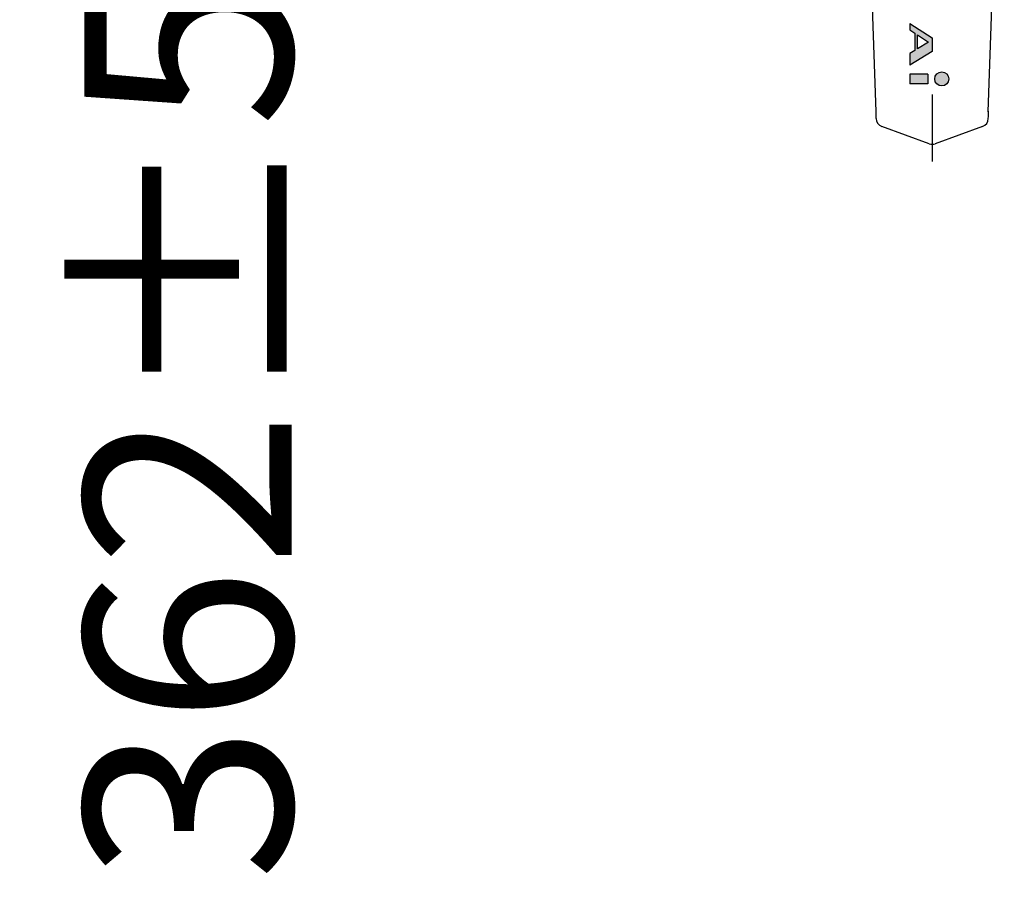
# Model space of a CAD drawing. Extents: x 90 to 2586, y -250 to 767.
# Drawn here: x 190 to 304, y -55 to 45 of the extents above; entities that cross this region are included whole.
import ezdxf

# ---------------------------------------------------------------- set-up
doc = ezdxf.new("R2010")
doc.units = 0
doc.header["$LTSCALE"] = 1.5
doc.linetypes.add('DOT', pattern=[8, 6, -2])
doc.layers.add('24', color=7, linetype='CONTINUOUS')
doc.layers.add('5', color=3, linetype='CONTINUOUS')
doc.styles.get("Standard").update_dxf_attribs({"font": 'txt', "bigfont": 'bigfont'})
doc.dimstyles.get("Standard").update_dxf_attribs({"dimtxt": 0.18, "dimasz": 0.18, "dimexe": 0.18, "dimexo": 0.0625, "dimgap": 0.09, "dimtad": 0, "dimtih": 1, "dimtoh": 1, "dimdec": 4, "dimzin": 0, "dimtxsty": 'STANDARD', "dimcen": 0.09, "dimazin": 3, "dimtfac": 1, "dimtdec": 4, "dimtofl": 0, "dimtmove": 0, "dimatfit": 3, "dimtolj": 1, "dimtzin": 0})

# ---------------------------------------------------------------- blocks, each defined once
blk = doc.blocks.new('DIM8')
at = {"layer": '5', "color": 3, "linetype": 'CONTINUOUS'}
for p, q in [((234.56, 212.28), (232.94, 206.24)), ((234.56, 79.1), (234.56, 212.28)), ((234.56, 212.28), (236.18, 206.24)), ((237.06, 212.28), (235.89, 212.28)), ((234.56, 210.77), (233.75, 207.75)), ((234.56, 210.77), (235.37, 207.75)), ((235.37, 207.75), (233.75, 207.75)), ((236.18, 206.24), (232.94, 206.24)), ((234.56, 79.1), (232.94, 85.13)), ((232.94, 85.13), (236.18, 85.13)), ((234.56, 79.1), (236.18, 85.13)), ((234.56, 80.6), (233.75, 83.62)), ((233.75, 83.62), (235.37, 83.62)), ((234.56, 80.6), (235.37, 83.62)), ((232.06, 79.1), (276.98, 79.1))]:
    blk.add_line(p, q, dxfattribs=at)
at = {"layer": '5', "color": 3, "linetype": 'CONTINUOUS', "insert": (221.06, 144.79), "char_height": 24, "attachment_point": 8, "rotation": 90}
blk.add_mtext('\\W1.000000;\\A1;362±5（入口取付部まで）', dxfattribs=at)

msp = doc.modelspace()

# ---------------------------------------------------------------- hatches: boundary and pattern name
at = {"layer": '24', "linetype": 'CONTINUOUS'}
h = msp.add_hatch(color=7, dxfattribs=at)
h.paths.add_polyline_path([(292.628, 40.609), (292.628, 39.259), (295.228, 40.819), (295.228, 42.396), (292.628, 44.086), (292.628, 43.34), (293.222, 42.954), (293.222, 40.966)], flags=0)
h.paths.add_polyline_path([(294.813, 41.92), (293.519, 41.144), (293.519, 42.761)], flags=0)
msp.add_hatch(color=7, dxfattribs=at).paths.add_polyline_path([(294.708, 37.096), (292.628, 37.096), (292.628, 38.21), (294.708, 38.21)], flags=0)
h = msp.add_hatch(color=7, dxfattribs=at)
edge = h.paths.add_edge_path(flags=0)
edge.add_arc((296.342, 37.653), 0.817, 0, 360)

# ---------------------------------------------------------------- linework, layer by layer
at = {"layer": '24', "color": 7, "linetype": 'CONTINUOUS'}
for p, q in [((288.735, 33.86), (286.876, 86.675)), ((301.72, 33.86), (303.58, 86.675)), ((292.628, 44.086), (295.228, 42.396)), ((292.628, 44.086), (292.628, 43.34)), ((292.628, 43.34), (293.222, 42.954)), ((293.222, 42.954), (293.222, 40.966)), ((293.519, 42.761), (294.813, 41.92)), ((293.519, 41.144), (293.519, 42.761)), ((295.228, 42.396), (295.228, 40.819)), ((294.813, 41.92), (293.519, 41.144)), ((293.222, 40.966), (292.628, 40.609)), ((295.228, 40.819), (292.628, 39.259)), ((292.628, 40.609), (292.628, 39.259)), ((292.628, 38.21), (292.628, 37.096)), ((294.708, 38.21), (292.628, 38.21)), ((294.708, 38.21), (294.708, 37.096)), ((294.708, 37.096), (292.628, 37.096)), ((294.886, 30.156), (289.386, 32.158)), ((301.07, 32.158), (295.57, 30.156))]:
    msp.add_line(p, q, dxfattribs=at)
at = {"layer": '24', "color": 7, "linetype": 'DOT'}
msp.add_line((295.228, 35.852), (295.228, 28.096), dxfattribs=at)
at = {"layer": '24', "color": 7, "linetype": 'CONTINUOUS'}
msp.add_circle((296.342, 37.653), 0.817, dxfattribs=at)
for centre, radius, start, end in [((273.816, 33.562), 14.92, 358.07958, 1.92042), ((288.737, 33.562), 13, 357.79577, 2.20423), ((289.728, 33.097), 1, 182.01669, 250), ((300.728, 33.097), 1, 290, 357.98331), ((295.228, 31.096), 1, 250, 290)]:
    msp.add_arc(centre, radius, start, end, dxfattribs=at)

# ---------------------------------------------------------------- dimensions: what is measured, and where the dimension line sits
at = {"layer": '5', "color": 3, "linetype": 'CONTINUOUS'}
dim = msp.add_linear_dim(base=(234.557, 79.096), p1=(279.478, 79.096), p2=(233.395, 212.279), angle=90, text='\\W1.000000;\\A1;362±5（入口取付部まで）', dimstyle='STANDARD', override={"dimscale": 6, "dimtxt": 4, "dimasz": 4, "dimexe": 0.416667, "dimexo": 0.416667, "dimtad": 3, "dimtih": 0, "dimtoh": 0, "dimdec": 2, "dimzin": 8, "dimsah": 1, "dimtol": 1, "dimtp": 5, "dimtm": 5, "dimtfac": 1, "dimtdec": 0, "dimtix": 0, "dimtofl": 1, "dimtmove": 2, "dimatfit": 2, "dimtolj": 1, "dimtzin": 8}, dxfattribs=at)
dim.commit()
dim.dimension.update_dxf_attribs({"geometry": 'DIM8', "text_midpoint": (221.057, 144.79), "dimtype": 160})

doc.saveas('drawing.dxf')
